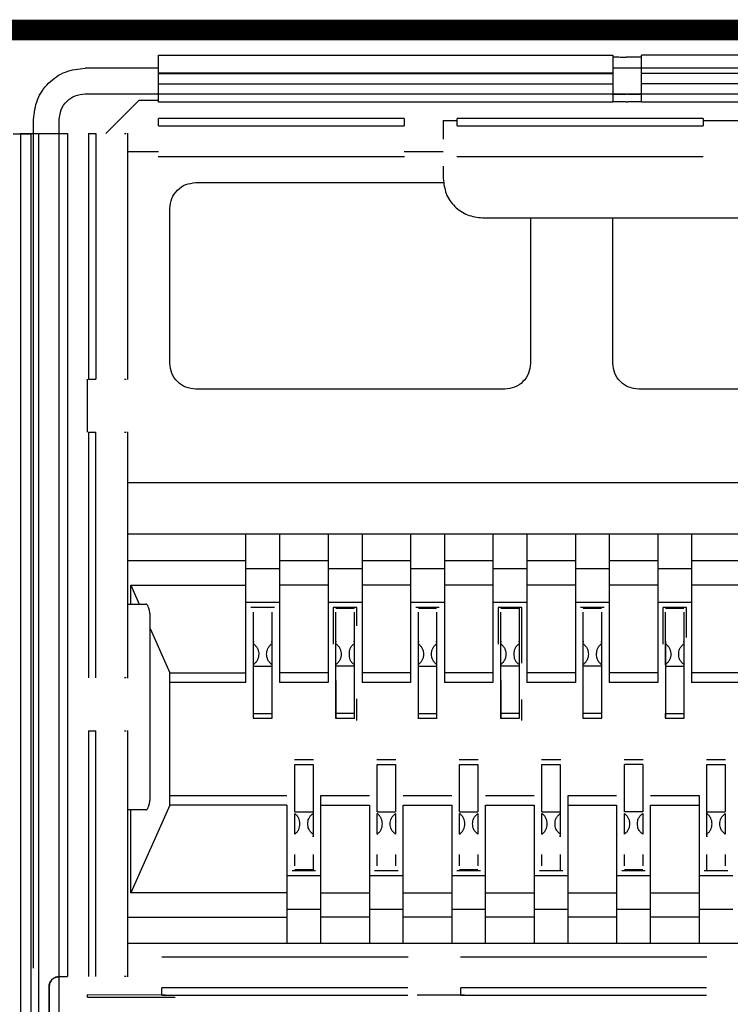
# Model space of a CAD drawing. Units: millimetres. Extents: x 817 to 1537, y -940 to -126.
# Drawn here: x 1356 to 1363, y -882 to -873 of the extents above; entities that cross this region are included whole.
import ezdxf

# ---------------------------------------------------------------- set-up
doc = ezdxf.new("R2010")
doc.units = ezdxf.units.MM

msp = doc.modelspace()

# ---------------------------------------------------------------- linework, layer by layer
at = {"linetype": 'Continuous', "lineweight": 25}
for p, q in [((1357.5988, -872.9732), (1362.0115, -872.9732)), ((1362.2877, -872.9929), (1362.1415, -872.9929)), ((1369.7632, -872.9732), (1362.2877, -872.9732)), ((1357.5988, -873.1001), (1356.8876, -873.1001)), ((1362.0115, -873.1492), (1357.5988, -873.1492)), ((1357.5988, -873.1513), (1362.0115, -873.1513)), ((1357.5988, -873.2521), (1357.5988, -873.1513)), ((1370.0394, -873.1001), (1362.0115, -873.1001)), ((1362.0115, -873.1513), (1362.0115, -873.2521)), ((1369.7632, -873.1513), (1362.2877, -873.1513)), ((1362.2877, -873.2521), (1362.2877, -873.1513)), ((1357.5988, -873.2521), (1362.0115, -873.2521)), ((1369.7632, -873.2521), (1362.2877, -873.2521)), ((1356.8876, -873.3501), (1375.1416, -873.3501)), ((1357.0901, -873.7341), (1357.4116, -873.4126)), ((1357.4116, -873.4126), (1357.5988, -873.4126)), ((1362.0115, -873.4303), (1357.5988, -873.4303)), ((1362.1415, -873.4281), (1362.1577, -873.4281)), ((1369.7632, -873.4303), (1362.2877, -873.4303)), ((1356.3876, -881.8389), (1356.3876, -873.6001)), ((1356.6376, -882.3521), (1356.6376, -873.6001)), ((1359.9864, -873.5889), (1357.5988, -873.5889)), ((1357.5988, -873.66), (1357.5988, -873.5889)), ((1357.5988, -873.66), (1359.9864, -873.66)), ((1359.9864, -873.5889), (1359.9864, -873.66)), ((1360.3646, -873.6081), (1360.3646, -873.7894)), ((1360.3646, -873.6081), (1360.4988, -873.6081)), ((1362.8864, -873.5889), (1360.4988, -873.5889)), ((1360.4988, -873.66), (1360.4988, -873.5889)), ((1360.4988, -873.66), (1362.8864, -873.66)), ((1362.8864, -873.5889), (1362.8864, -873.66)), ((1362.8864, -873.6081), (1363.3988, -873.6081)), ((1356.2603, -873.731), (1356.2603, -897.3748)), ((1356.3646, -897.3778), (1356.3646, -873.7341)), ((1356.437, -873.7341), (1356.437, -897.3717)), ((1356.437, -873.7341), (1356.7176, -873.7341)), ((1356.7176, -873.7341), (1356.7176, -881.9217)), ((1356.92, -873.7341), (1356.92, -876.1217)), ((1356.92, -873.7341), (1356.9924, -873.7341)), ((1356.9924, -873.7341), (1356.9924, -876.1217)), ((1357.27, -873.7341), (1357.2857, -873.7341)), ((1357.3017, -876.1236), (1357.3017, -873.7321)), ((1357.5988, -873.9126), (1357.3017, -873.9126)), ((1360.3646, -873.9126), (1359.9864, -873.9126)), ((1357.5969, -873.9578), (1359.9884, -873.9578)), ((1360.4969, -873.9578), (1362.8884, -873.9578)), ((1360.3646, -874.0521), (1360.3646, -874.1731)), ((1357.9616, -874.2126), (1360.3725, -874.2126)), ((1357.7116, -875.968), (1357.7116, -874.4626)), ((1360.7456, -874.5541), (1371.2876, -874.5541)), ((1361.2116, -874.5541), (1361.2116, -875.968)), ((1362.0116, -875.968), (1362.0116, -874.5541)), ((1356.9116, -876.6341), (1356.9116, -876.1217)), ((1356.92, -876.1217), (1356.9924, -876.1217)), ((1357.27, -876.1217), (1357.2857, -876.1217)), ((1360.9616, -876.218), (1357.9616, -876.218)), ((1365.3616, -876.218), (1362.2616, -876.218)), ((1356.92, -876.6341), (1356.92, -879.0217)), ((1356.92, -876.6341), (1356.9924, -876.6341)), ((1356.9924, -879.0217), (1356.9924, -876.6341)), ((1357.27, -876.6341), (1357.2856, -876.6341)), ((1357.3017, -879.0237), (1357.3017, -876.6322)), ((1374.5098, -877.1264), (1357.3017, -877.1264)), ((1374.5098, -877.6264), (1357.3017, -877.6264)), ((1358.4473, -879.0648), (1358.4473, -877.6264)), ((1358.7759, -877.6264), (1358.7759, -879.0648)), ((1359.2473, -877.6264), (1359.2473, -879.0648)), ((1359.5759, -877.6264), (1359.5759, -879.0648)), ((1360.0473, -877.6264), (1360.0473, -879.0648)), ((1360.3759, -877.6264), (1360.3759, -879.0648)), ((1360.8473, -877.6264), (1360.8473, -879.0648)), ((1361.1759, -877.6264), (1361.1759, -879.0648)), ((1361.6473, -877.6264), (1361.6473, -879.0648)), ((1361.9759, -877.6264), (1361.9759, -879.0648)), ((1362.4473, -877.6264), (1362.4473, -879.0648)), ((1362.7759, -877.6264), (1362.7759, -879.0648)), ((1357.3017, -877.8804), (1358.4473, -877.8804)), ((1358.4473, -877.9588), (1358.7759, -877.9588)), ((1358.7759, -877.8804), (1359.2473, -877.8804)), ((1359.2473, -877.9588), (1359.5759, -877.9588)), ((1359.5759, -877.8804), (1360.0473, -877.8804)), ((1360.0473, -877.9588), (1360.3759, -877.9588)), ((1360.3759, -877.8804), (1360.8473, -877.8804)), ((1360.8473, -877.9588), (1361.1759, -877.9588)), ((1361.1759, -877.8804), (1361.6473, -877.8804)), ((1361.6473, -877.9588), (1361.9759, -877.9588)), ((1361.9759, -877.8804), (1362.4473, -877.8804)), ((1362.4473, -877.9588), (1362.7759, -877.9588)), ((1362.7759, -877.8804), (1363.2473, -877.8804)), ((1357.3306, -878.1195), (1358.4473, -878.1195)), ((1357.3306, -878.3041), (1357.3306, -878.1195)), ((1357.3306, -878.1195), (1357.4131, -878.3041)), ((1359.2473, -878.1195), (1358.7759, -878.1195)), ((1360.0473, -878.1195), (1359.5759, -878.1195)), ((1360.8473, -878.1195), (1360.3759, -878.1195)), ((1361.6473, -878.1195), (1361.1759, -878.1195)), ((1362.4473, -878.1195), (1361.9759, -878.1195)), ((1363.2473, -878.1195), (1362.7759, -878.1195)), ((1357.3017, -878.3041), (1357.4788, -878.3041)), ((1358.7759, -878.2879), (1358.4473, -878.2879)), ((1358.7259, -878.3379), (1358.4973, -878.3379)), ((1359.5759, -878.2879), (1359.2473, -878.2879)), ((1359.5259, -878.3379), (1359.2973, -878.3379)), ((1359.2973, -878.3379), (1359.2973, -878.6945)), ((1359.3227, -878.3455), (1359.5005, -878.3455)), ((1359.5005, -878.3379), (1359.5005, -878.3455)), ((1359.5259, -878.5172), (1359.5259, -878.3379)), ((1360.3759, -878.2879), (1360.0473, -878.2879)), ((1360.3259, -878.3379), (1360.0973, -878.3379)), ((1360.1227, -878.3455), (1360.3005, -878.3455)), ((1361.1759, -878.2879), (1360.8473, -878.2879)), ((1361.1259, -878.3379), (1360.8973, -878.3379)), ((1360.8973, -878.3379), (1360.8973, -878.6945)), ((1360.9227, -878.3455), (1361.1005, -878.3455)), ((1361.1005, -878.3379), (1361.1005, -878.3455)), ((1361.1259, -878.8771), (1361.1259, -878.3379)), ((1361.9759, -878.2879), (1361.6473, -878.2879)), ((1361.9259, -878.3379), (1361.6973, -878.3379)), ((1361.7227, -878.3455), (1361.9005, -878.3455)), ((1362.7759, -878.2879), (1362.4473, -878.2879)), ((1362.7259, -878.3379), (1362.4973, -878.3379)), ((1362.4973, -878.3379), (1362.4973, -878.6945)), ((1362.5227, -878.3455), (1362.7005, -878.3455)), ((1362.7259, -878.6304), (1362.7259, -878.3379)), ((1357.5195, -880.2039), (1357.5195, -878.4042)), ((1358.5227, -878.6827), (1358.5227, -878.3838)), ((1358.7005, -878.3838), (1358.7005, -878.6758)), ((1359.3227, -879.368), (1359.3227, -878.3838)), ((1359.5005, -878.3838), (1359.5005, -879.368)), ((1360.1227, -878.6827), (1360.1227, -878.3838)), ((1360.3005, -878.3838), (1360.3005, -878.6758)), ((1360.9227, -879.368), (1360.9227, -878.3838)), ((1361.1005, -878.3838), (1361.1005, -879.368)), ((1361.7227, -878.6827), (1361.7227, -878.3838)), ((1361.9005, -878.3838), (1361.9005, -878.6758)), ((1362.5227, -878.893), (1362.5227, -878.3838)), ((1362.7005, -878.3838), (1362.7005, -878.9043)), ((1357.5195, -878.5423), (1357.7116, -878.9725)), ((1358.5227, -879.368), (1358.5227, -878.6904)), ((1358.7005, -878.6904), (1358.7005, -879.368)), ((1360.1227, -879.368), (1360.1227, -878.6904)), ((1360.3005, -878.6904), (1360.3005, -879.368)), ((1361.7227, -879.368), (1361.7227, -878.6904)), ((1361.9005, -878.6904), (1361.9005, -879.368)), ((1362.5227, -878.6747), (1362.5227, -879.368)), ((1362.7006, -878.6904), (1362.7006, -879.368)), ((1358.5227, -878.9071), (1358.7005, -878.9071)), ((1359.5005, -878.9071), (1359.3227, -878.9071)), ((1360.1227, -878.9071), (1360.3005, -878.9071)), ((1361.1005, -878.9071), (1360.9227, -878.9071)), ((1361.9005, -878.9071), (1361.7227, -878.9071)), ((1362.5227, -878.9071), (1362.7006, -878.9071)), ((1357.7116, -880.2571), (1357.7116, -878.9725)), ((1357.7116, -878.9725), (1358.4473, -878.9725)), ((1359.2473, -878.9725), (1358.7759, -878.9725)), ((1360.0473, -878.9725), (1359.5759, -878.9725)), ((1360.8473, -878.9725), (1360.3759, -878.9725)), ((1361.6473, -878.9725), (1361.1759, -878.9725)), ((1362.4473, -878.9725), (1361.9759, -878.9725)), ((1363.2473, -878.9725), (1362.7759, -878.9725)), ((1357.2857, -879.0217), (1357.27, -879.0217)), ((1358.4473, -879.0648), (1357.7116, -879.0648)), ((1359.2473, -879.0648), (1358.7759, -879.0648)), ((1360.0473, -879.0648), (1359.5759, -879.0648)), ((1360.8473, -879.0648), (1360.3759, -879.0648)), ((1361.6473, -879.0648), (1361.1759, -879.0648)), ((1362.4473, -879.0648), (1361.9759, -879.0648)), ((1363.2473, -879.0648), (1362.7759, -879.0648)), ((1359.5259, -879.434), (1359.5259, -879.2262)), ((1361.1259, -879.434), (1361.1259, -879.2325)), ((1358.5227, -879.368), (1358.7005, -879.368)), ((1359.5005, -879.368), (1359.3227, -879.368)), ((1360.1227, -879.368), (1360.3005, -879.368)), ((1361.1005, -879.368), (1360.9227, -879.368)), ((1361.9005, -879.368), (1361.7227, -879.368)), ((1362.5227, -879.368), (1362.7006, -879.368)), ((1358.519, -879.4137), (1358.7042, -879.4137)), ((1359.319, -879.4137), (1359.5046, -879.4137)), ((1360.119, -879.4137), (1360.3042, -879.4137)), ((1360.919, -879.4137), (1361.1046, -879.4137)), ((1361.719, -879.4137), (1361.9042, -879.4137)), ((1362.519, -879.4137), (1362.7046, -879.4137)), ((1356.92, -879.5341), (1356.92, -881.9217)), ((1356.92, -879.5341), (1356.9924, -879.5341)), ((1356.9924, -881.9217), (1356.9924, -879.5341)), ((1357.27, -879.5341), (1357.2856, -879.5341)), ((1357.3017, -881.9236), (1357.3017, -879.5322)), ((1359.1039, -879.8159), (1358.9191, -879.8159)), ((1358.9227, -879.8616), (1359.1005, -879.8616)), ((1358.9227, -880.3225), (1358.9227, -879.8616)), ((1359.1005, -879.8616), (1359.1005, -880.5392)), ((1359.9039, -879.8159), (1359.7191, -879.8159)), ((1359.7227, -879.8616), (1359.9005, -879.8616)), ((1359.7227, -880.3225), (1359.7227, -879.8616)), ((1359.9005, -879.8616), (1359.9005, -880.3225)), ((1360.7039, -879.8159), (1360.5191, -879.8159)), ((1360.5227, -879.8616), (1360.7005, -879.8616)), ((1360.5227, -880.3225), (1360.5227, -879.8616)), ((1360.7005, -879.8616), (1360.7005, -880.3225)), ((1361.5043, -879.8159), (1361.3191, -879.8159)), ((1361.3227, -879.8616), (1361.5005, -879.8616)), ((1361.3227, -880.3225), (1361.3227, -879.8616)), ((1361.5005, -879.8616), (1361.5005, -880.5392)), ((1362.3043, -879.8159), (1362.1191, -879.8159)), ((1362.3005, -879.8616), (1362.1227, -879.8616)), ((1362.1227, -880.3225), (1362.1227, -879.8616)), ((1362.3005, -879.8616), (1362.3005, -880.3225)), ((1363.1043, -879.8159), (1362.9191, -879.8159)), ((1362.9227, -879.8616), (1363.1005, -879.8616)), ((1362.9227, -880.5392), (1362.9227, -879.8616)), ((1363.1005, -879.8616), (1363.1005, -880.3225)), ((1357.7116, -880.1648), (1358.8473, -880.1648)), ((1359.1759, -880.1648), (1359.6473, -880.1648)), ((1359.1759, -881.6004), (1359.1759, -880.1648)), ((1359.9759, -880.1648), (1360.4473, -880.1648)), ((1360.7759, -880.1648), (1361.2473, -880.1648)), ((1361.5759, -880.1648), (1362.0473, -880.1648)), ((1361.5759, -881.6004), (1361.5759, -880.1648)), ((1362.3759, -880.1648), (1362.8473, -880.1648)), ((1362.8473, -880.1648), (1362.8473, -881.6004)), ((1357.7116, -880.2571), (1357.3306, -881.1101)), ((1358.8473, -880.2571), (1357.7116, -880.2571)), ((1358.8473, -880.2571), (1358.8473, -881.6004)), ((1359.1759, -880.2571), (1359.6473, -880.2571)), ((1359.6473, -880.2571), (1359.6473, -881.6004)), ((1359.9759, -881.6004), (1359.9759, -880.2571)), ((1359.9759, -880.2571), (1360.4473, -880.2571)), ((1360.4473, -880.2571), (1360.4473, -881.6004)), ((1360.7759, -881.6004), (1360.7759, -880.2571)), ((1360.7759, -880.2571), (1361.2473, -880.2571)), ((1361.2473, -880.2571), (1361.2473, -881.6004)), ((1361.5759, -880.2571), (1362.0473, -880.2571)), ((1362.0473, -880.2571), (1362.0473, -881.6004)), ((1362.3759, -880.2571), (1362.8473, -880.2571)), ((1362.3759, -881.6004), (1362.3759, -880.2571)), ((1357.4788, -880.3041), (1357.3017, -880.3041)), ((1357.3306, -881.1101), (1357.3306, -880.3041)), ((1358.9227, -880.3225), (1359.1005, -880.3225)), ((1358.9227, -880.5392), (1358.9227, -880.338)), ((1359.7227, -880.3225), (1359.9005, -880.3225)), ((1359.7227, -880.5392), (1359.7227, -880.338)), ((1359.9005, -880.338), (1359.9005, -880.5392)), ((1360.5227, -880.3225), (1360.7005, -880.3225)), ((1360.5227, -880.5392), (1360.5227, -880.338)), ((1360.7005, -880.338), (1360.7005, -880.5392)), ((1361.3227, -880.3225), (1361.5005, -880.3225)), ((1361.3227, -880.5392), (1361.3227, -880.338)), ((1362.3005, -880.3225), (1362.1227, -880.3225)), ((1362.1227, -880.5392), (1362.1227, -880.338)), ((1362.3005, -880.338), (1362.3005, -880.5392)), ((1362.9227, -880.3225), (1363.1005, -880.3225)), ((1363.1005, -880.338), (1363.1005, -880.5392)), ((1358.9227, -880.8458), (1358.9227, -880.7377)), ((1359.1005, -880.7377), (1359.1005, -880.8458)), ((1359.7227, -880.8458), (1359.7227, -880.7377)), ((1359.9005, -880.7377), (1359.9005, -880.8458)), ((1360.5227, -880.8458), (1360.5227, -880.7377)), ((1360.7005, -880.7377), (1360.7005, -880.8458)), ((1361.3227, -880.8458), (1361.3227, -880.7377)), ((1361.5005, -880.7377), (1361.5005, -880.8458)), ((1362.1227, -880.8458), (1362.1227, -880.7377)), ((1362.3005, -880.7377), (1362.3005, -880.8458)), ((1362.9227, -880.8458), (1362.9227, -880.7377)), ((1363.1005, -880.7377), (1363.1005, -880.8458)), ((1358.8973, -880.8917), (1359.1259, -880.8917)), ((1359.1005, -880.8841), (1358.9227, -880.8841)), ((1359.1005, -880.8917), (1359.1005, -880.8841)), ((1359.6973, -880.8917), (1359.9259, -880.8917)), ((1360.4973, -880.8917), (1360.7259, -880.8917)), ((1360.7005, -880.8841), (1360.5227, -880.8841)), ((1361.2973, -880.8917), (1361.5259, -880.8917)), ((1361.5005, -880.8917), (1361.5005, -880.8841)), ((1362.0973, -880.8917), (1362.3259, -880.8917)), ((1362.3005, -880.8841), (1362.1227, -880.8841)), ((1362.8973, -880.8917), (1363.1259, -880.8917)), ((1362.9227, -880.8917), (1362.9227, -880.8841)), ((1358.8473, -880.9417), (1359.1759, -880.9417)), ((1359.6473, -880.9417), (1359.9759, -880.9417)), ((1360.4473, -880.9417), (1360.7759, -880.9417)), ((1361.2473, -880.9417), (1361.5759, -880.9417)), ((1362.0473, -880.9417), (1362.3759, -880.9417)), ((1362.8473, -880.9417), (1363.1759, -880.9417)), ((1358.8473, -881.1101), (1357.3306, -881.1101)), ((1359.1759, -881.1101), (1359.6473, -881.1101)), ((1359.9759, -881.1101), (1360.4473, -881.1101)), ((1360.7759, -881.1101), (1361.2473, -881.1101)), ((1361.5759, -881.1101), (1362.0473, -881.1101)), ((1362.3759, -881.1101), (1362.8473, -881.1101)), ((1359.1759, -881.2707), (1358.8473, -881.2707)), ((1359.9759, -881.2707), (1359.6473, -881.2707)), ((1360.7759, -881.2707), (1360.4473, -881.2707)), ((1361.5759, -881.2707), (1361.2473, -881.2707)), ((1362.3759, -881.2707), (1362.0473, -881.2707)), ((1363.1759, -881.2707), (1362.8473, -881.2707)), ((1357.3017, -881.3464), (1358.8473, -881.3464)), ((1359.6473, -881.3464), (1359.1759, -881.3464)), ((1360.4473, -881.3464), (1359.9759, -881.3464)), ((1361.2473, -881.3464), (1360.7759, -881.3464)), ((1362.0473, -881.3464), (1361.5759, -881.3464)), ((1362.8473, -881.3464), (1362.3759, -881.3464)), ((1374.7192, -881.6004), (1357.3017, -881.6004)), ((1360.0234, -881.7338), (1357.6318, -881.7338)), ((1362.9234, -881.7338), (1360.5319, -881.7338)), ((1356.6378, -881.9217), (1356.7176, -881.9217)), ((1357.2856, -881.9217), (1357.27, -881.9217)), ((1356.5383, -882.0212), (1356.5378, -882.0217)), ((1356.5378, -882.7341), (1356.5378, -882.0217)), ((1356.5383, -882.0212), (1356.5383, -882.7346)), ((1360.0214, -882.0315), (1357.6338, -882.0315)), ((1357.6338, -882.1026), (1357.6338, -882.0315)), ((1362.9214, -882.0315), (1360.5338, -882.0315)), ((1360.5338, -882.1026), (1360.5338, -882.0315)), ((1357.6693, -882.1009), (1356.9116, -882.1005)), ((1356.9116, -882.1207), (1356.9116, -882.1005)), ((1356.9116, -882.1207), (1357.7626, -882.1207)), ((1357.6338, -882.1026), (1360.0214, -882.1026)), ((1360.5696, -882.1035), (1360.1121, -882.1029)), ((1360.5338, -882.1026), (1362.9214, -882.1026))]:
    msp.add_line(p, q, dxfattribs=at)
at = {"color": 132, "linetype": 'Continuous', "const_width": 0.2}
msp.add_lwpolyline([(1375.6416, -872.7302), (1375.6416, -898.4342), (1317.5916, -898.4342), (1317.5916, -872.7302)], close=True, dxfattribs=at)
at = {"linetype": 'Continuous', "lineweight": 25}
for points, knots in [([(1357.5988, -873.1513), (1357.5988, -873.1275), (1357.5988, -873.08), (1357.5988, -873.0205), (1357.5988, -872.9795), (1357.5988, -872.9753), (1357.5988, -872.9732)], [0, 0, 0, 0, 0.249998, 0.5, 0.749999, 1, 1, 1, 1]), ([(1362.0115, -872.9732), (1362.0115, -872.9753), (1362.0115, -872.9795), (1362.0115, -873.0205), (1362.0115, -873.08), (1362.0115, -873.1275), (1362.0115, -873.1513)], [0, 0, 0, 0, 0.250001, 0.5, 0.750002, 1, 1, 1, 1]), ([(1362.0115, -872.9894), (1362.0134, -872.9898), (1362.0174, -872.9908), (1362.0474, -872.992), (1362.0904, -872.9928), (1362.1245, -872.9929), (1362.1415, -872.9929)], [0, 0, 0, 0, 0.249999, 0.499994, 0.750005, 1, 1, 1, 1]), ([(1362.2877, -873.1513), (1362.2877, -873.1275), (1362.2877, -873.08), (1362.2877, -873.0205), (1362.2877, -872.9795), (1362.2877, -872.9753), (1362.2877, -872.9732)], [0, 0, 0, 0, 0.249998, 0.5, 0.749999, 1, 1, 1, 1]), ([(1356.3876, -873.6001), (1356.3952, -873.5346), (1356.4102, -873.4035), (1356.5258, -873.2383), (1356.6911, -873.1226), (1356.8221, -873.1076), (1356.8876, -873.1001)], [0, 0, 0, 0, 0.25, 0.500003, 0.750005, 1, 1, 1, 1]), ([(1357.5988, -873.4303), (1357.5988, -873.4278), (1357.5988, -873.4228), (1357.5988, -873.3817), (1357.5988, -873.3226), (1357.5988, -873.2756), (1357.5988, -873.2521)], [0, 0, 0, 0, 0.249999, 0.499999, 0.749996, 1, 1, 1, 1]), ([(1362.0115, -873.2521), (1362.0115, -873.2756), (1362.0115, -873.3226), (1362.0115, -873.3817), (1362.0115, -873.4228), (1362.0115, -873.4278), (1362.0115, -873.4303)], [0, 0, 0, 0, 0.250004, 0.500001, 0.750001, 1, 1, 1, 1]), ([(1362.2877, -873.4303), (1362.2877, -873.4278), (1362.2877, -873.4228), (1362.2877, -873.3817), (1362.2877, -873.3226), (1362.2877, -873.2756), (1362.2877, -873.2521)], [0, 0, 0, 0, 0.249999, 0.499999, 0.749996, 1, 1, 1, 1]), ([(1356.6376, -873.6001), (1356.6414, -873.5673), (1356.6489, -873.5018), (1356.7067, -873.4192), (1356.7894, -873.3614), (1356.8549, -873.3539), (1356.8876, -873.3501)], [0, 0, 0, 0, 0.250003, 0.499994, 0.749996, 1, 1, 1, 1]), ([(1362.0115, -873.3531), (1362.0134, -873.3529), (1362.0174, -873.3526), (1362.0474, -873.3523), (1362.0904, -873.352), (1362.1245, -873.352), (1362.1415, -873.3519)], [0, 0, 0, 0, 0.2499997, 0.4999942, 0.7500059, 1, 1, 1, 1]), ([(1362.1577, -873.3519), (1362.1747, -873.352), (1362.2088, -873.352), (1362.2518, -873.3523), (1362.2818, -873.3526), (1362.2857, -873.3529), (1362.2877, -873.3531)], [0, 0, 0, 0, 0.249997, 0.49998, 0.749998, 1, 1, 1, 1]), ([(1362.1415, -873.4281), (1362.1245, -873.4282), (1362.0904, -873.4282), (1362.0474, -873.4285), (1362.0174, -873.4288), (1362.0134, -873.4291), (1362.0115, -873.4293)], [0, 0, 0, 0, 0.2499941, 0.5000058, 0.7500003, 1, 1, 1, 1]), ([(1362.2877, -873.4293), (1362.2857, -873.4291), (1362.2818, -873.4288), (1362.2518, -873.4285), (1362.2088, -873.4282), (1362.1747, -873.4282), (1362.1577, -873.4281)], [0, 0, 0, 0, 0.250002, 0.50002, 0.750003, 1, 1, 1, 1]), ([(1356.188, -873.7372), (1356.2117, -873.7372), (1356.2592, -873.7372), (1356.3183, -873.7372), (1356.3587, -873.7372), (1356.3626, -873.7372), (1356.3645, -873.7372)], [0, 0, 0, 0, 0.249982, 0.500002, 0.749997, 1, 1, 1, 1]), ([(1356.2605, -873.7341), (1356.2624, -873.7341), (1356.2662, -873.7341), (1356.3066, -873.7341), (1356.3658, -873.7341), (1356.4132, -873.7341), (1356.437, -873.7341)], [0, 0, 0, 0, 0.250001, 0.499997, 0.750015, 1, 1, 1, 1]), ([(1357.7116, -874.4626), (1357.7154, -874.4298), (1357.7229, -874.3643), (1357.7807, -874.2817), (1357.8634, -874.2239), (1357.9289, -874.2164), (1357.9616, -874.2126)], [0, 0, 0, 0, 0.249993, 0.499997, 0.749998, 1, 1, 1, 1]), ([(1360.3646, -874.1731), (1360.3704, -874.223), (1360.3818, -874.3229), (1360.4699, -874.4488), (1360.5959, -874.5369), (1360.6957, -874.5484), (1360.7456, -874.5541)], [0, 0, 0, 0, 0.2499964, 0.4999961, 0.7499932, 1, 1, 1, 1]), ([(1357.9616, -876.218), (1357.9289, -876.2143), (1357.8634, -876.2067), (1357.7807, -876.1489), (1357.7229, -876.0663), (1357.7154, -876.0008), (1357.7116, -875.968)], [0, 0, 0, 0, 0.250003, 0.500003, 0.750003, 1, 1, 1, 1]), ([(1361.2116, -875.968), (1361.2079, -876.0008), (1361.2004, -876.0663), (1361.1426, -876.1489), (1361.0599, -876.2067), (1360.9944, -876.2143), (1360.9616, -876.218)], [0, 0, 0, 0, 0.250001, 0.500004, 0.749993, 1, 1, 1, 1]), ([(1362.2616, -876.218), (1362.2289, -876.2143), (1362.1634, -876.2067), (1362.0807, -876.1489), (1362.0229, -876.0663), (1362.0154, -876.0008), (1362.0116, -875.968)], [0, 0, 0, 0, 0.250005, 0.500009, 0.75, 1, 1, 1, 1]), ([(1357.5195, -878.4042), (1357.5168, -878.3894), (1357.5113, -878.3598), (1357.5012, -878.3286), (1357.4903, -878.308), (1357.4826, -878.3054), (1357.4788, -878.3041)], [0, 0, 0, 0, 0.25, 0.500001, 0.749998, 1, 1, 1, 1]), ([(1361.1005, -878.3455), (1361.1005, -878.3546), (1361.1005, -878.3729), (1361.1005, -878.3801), (1361.1005, -878.3838)], [0, 0, 0, 0, 0.499984, 1, 1, 1, 1]), ([(1358.5227, -878.6904), (1358.5227, -878.6847), (1358.5227, -878.6734), (1358.5227, -878.6658), (1358.5227, -878.6652), (1358.5227, -878.6715), (1358.5227, -878.6747)], [0, 0, 0, 0, 0.250002, 0.500013, 0.750018, 1, 1, 1, 1]), ([(1358.5227, -878.6904), (1358.5305, -878.697), (1358.5451, -878.7094), (1358.5613, -878.7352), (1358.5713, -878.7629), (1358.5747, -878.7915), (1358.571, -878.82), (1358.561, -878.8473), (1358.5449, -878.8728), (1358.5304, -878.8851), (1358.5227, -878.8916)], [0, 0, 0, 0, 0.147635, 0.278354, 0.395173, 0.502271, 0.60836, 0.724179, 0.853769, 1, 1, 1, 1]), ([(1358.7005, -878.8916), (1358.6928, -878.885), (1358.6782, -878.8726), (1358.662, -878.8468), (1358.652, -878.8191), (1358.6486, -878.7905), (1358.6522, -878.762), (1358.6623, -878.7347), (1358.6784, -878.7092), (1358.6929, -878.6969), (1358.7005, -878.6904)], [0, 0, 0, 0, 0.147616, 0.278329, 0.395159, 0.502264, 0.608363, 0.724181, 0.853763, 1, 1, 1, 1]), ([(1358.7005, -878.6747), (1358.7005, -878.6715), (1358.7005, -878.6652), (1358.7005, -878.6658), (1358.7005, -878.6734), (1358.7005, -878.6847), (1358.7005, -878.6904)], [0, 0, 0, 0, 0.249994, 0.499983, 0.749981, 1, 1, 1, 1]), ([(1359.3227, -878.6904), (1359.3227, -878.6847), (1359.3227, -878.6734), (1359.3227, -878.6658), (1359.3227, -878.6652), (1359.3227, -878.6715), (1359.3227, -878.6747)], [0, 0, 0, 0, 0.25, 0.500002, 0.749998, 1, 1, 1, 1]), ([(1359.3227, -878.6904), (1359.3305, -878.697), (1359.3451, -878.7094), (1359.3613, -878.7352), (1359.3713, -878.7629), (1359.3747, -878.7915), (1359.371, -878.82), (1359.361, -878.8473), (1359.3449, -878.8728), (1359.3304, -878.8851), (1359.3227, -878.8916)], [0, 0, 0, 0, 0.147619, 0.278346, 0.395165, 0.50227, 0.608365, 0.724184, 0.853768, 1, 1, 1, 1]), ([(1359.5005, -878.6904), (1359.4916, -878.6977), (1359.4754, -878.7109), (1359.4583, -878.7365), (1359.4508, -878.7641), (1359.4492, -878.7908), (1359.4508, -878.8177), (1359.4582, -878.8453), (1359.4753, -878.8712), (1359.4915, -878.8843), (1359.5005, -878.8916)], [0, 0, 0, 0, 0.16676, 0.301194, 0.392637, 0.499962, 0.605341, 0.698688, 0.831383, 1, 1, 1, 1]), ([(1359.5005, -878.6747), (1359.5005, -878.6715), (1359.5005, -878.6652), (1359.5005, -878.6658), (1359.5005, -878.6734), (1359.5005, -878.6847), (1359.5005, -878.6904)], [0, 0, 0, 0, 0.250002, 0.499998, 0.75, 1, 1, 1, 1]), ([(1360.1227, -878.6904), (1360.1227, -878.6847), (1360.1227, -878.6734), (1360.1227, -878.6658), (1360.1227, -878.6652), (1360.1227, -878.6715), (1360.1227, -878.6747)], [0, 0, 0, 0, 0.250002, 0.500013, 0.750018, 1, 1, 1, 1]), ([(1360.1227, -878.6904), (1360.1305, -878.697), (1360.1451, -878.7094), (1360.1613, -878.7352), (1360.1713, -878.7629), (1360.1747, -878.7915), (1360.1711, -878.82), (1360.161, -878.8473), (1360.1449, -878.8728), (1360.1304, -878.8851), (1360.1227, -878.8916)], [0, 0, 0, 0, 0.147622, 0.278344, 0.395166, 0.502267, 0.608355, 0.724186, 0.853765, 1, 1, 1, 1]), ([(1360.3005, -878.8916), (1360.2928, -878.885), (1360.2782, -878.8726), (1360.262, -878.8468), (1360.252, -878.8191), (1360.2486, -878.7905), (1360.2522, -878.762), (1360.2623, -878.7347), (1360.2784, -878.7092), (1360.2929, -878.6969), (1360.3005, -878.6904)], [0, 0, 0, 0, 0.14763, 0.27834, 0.395169, 0.502268, 0.608362, 0.724186, 0.853765, 1, 1, 1, 1]), ([(1360.3005, -878.6747), (1360.3005, -878.6715), (1360.3005, -878.6652), (1360.3005, -878.6658), (1360.3005, -878.6734), (1360.3005, -878.6847), (1360.3005, -878.6904)], [0, 0, 0, 0, 0.249994, 0.499983, 0.749981, 1, 1, 1, 1]), ([(1360.9227, -878.6904), (1360.9227, -878.6847), (1360.9227, -878.6734), (1360.9227, -878.6658), (1360.9227, -878.6652), (1360.9227, -878.6715), (1360.9227, -878.6747)], [0, 0, 0, 0, 0.25, 0.500002, 0.749998, 1, 1, 1, 1]), ([(1360.9227, -878.6904), (1360.9305, -878.697), (1360.9451, -878.7094), (1360.9613, -878.7352), (1360.9713, -878.7629), (1360.9747, -878.7915), (1360.9711, -878.82), (1360.961, -878.8473), (1360.9449, -878.8728), (1360.9304, -878.8851), (1360.9227, -878.8916)], [0, 0, 0, 0, 0.147633, 0.278345, 0.395162, 0.502268, 0.608362, 0.724189, 0.85377, 1, 1, 1, 1]), ([(1361.1005, -878.6904), (1361.0916, -878.6977), (1361.0754, -878.7109), (1361.0583, -878.7365), (1361.0508, -878.7641), (1361.0492, -878.7908), (1361.0508, -878.8177), (1361.0582, -878.8453), (1361.0753, -878.8712), (1361.0915, -878.8843), (1361.1005, -878.8916)], [0, 0, 0, 0, 0.166763, 0.301185, 0.392638, 0.499964, 0.605347, 0.698696, 0.83138, 1, 1, 1, 1]), ([(1361.1005, -878.6747), (1361.1005, -878.6715), (1361.1005, -878.6652), (1361.1005, -878.6658), (1361.1005, -878.6734), (1361.1005, -878.6847), (1361.1005, -878.6904)], [0, 0, 0, 0, 0.250002, 0.499998, 0.75, 1, 1, 1, 1]), ([(1361.7227, -878.6904), (1361.7227, -878.6847), (1361.7227, -878.6734), (1361.7227, -878.6658), (1361.7227, -878.6652), (1361.7227, -878.6715), (1361.7227, -878.6747)], [0, 0, 0, 0, 0.250002, 0.500013, 0.750018, 1, 1, 1, 1]), ([(1361.7227, -878.6904), (1361.7305, -878.697), (1361.7451, -878.7094), (1361.7613, -878.7352), (1361.7713, -878.7629), (1361.7747, -878.7915), (1361.7711, -878.82), (1361.761, -878.8473), (1361.7449, -878.8728), (1361.7304, -878.8851), (1361.7227, -878.8916)], [0, 0, 0, 0, 0.147637, 0.278345, 0.395166, 0.502268, 0.608359, 0.724188, 0.853766, 1, 1, 1, 1]), ([(1361.9005, -878.6904), (1361.893, -878.6967), (1361.8784, -878.709), (1361.8621, -878.7343), (1361.852, -878.7618), (1361.8487, -878.7902), (1361.8517, -878.819), (1361.8616, -878.8467), (1361.8779, -878.8727), (1361.8927, -878.8851), (1361.9005, -878.8916)], [0, 0, 0, 0, 0.14363, 0.277029, 0.388668, 0.49767, 0.604592, 0.719198, 0.852634, 1, 1, 1, 1]), ([(1361.9005, -878.6747), (1361.9005, -878.6715), (1361.9005, -878.6652), (1361.9005, -878.6658), (1361.9005, -878.6734), (1361.9005, -878.6847), (1361.9005, -878.6904)], [0, 0, 0, 0, 0.249994, 0.499983, 0.749981, 1, 1, 1, 1]), ([(1362.5227, -878.6904), (1362.5227, -878.6847), (1362.5227, -878.6734), (1362.5227, -878.6658), (1362.5227, -878.6652), (1362.5227, -878.6715), (1362.5227, -878.6747)], [0, 0, 0, 0, 0.25, 0.500002, 0.749998, 1, 1, 1, 1]), ([(1362.5227, -878.6904), (1362.5305, -878.697), (1362.5451, -878.7094), (1362.5613, -878.7352), (1362.5713, -878.7629), (1362.5747, -878.7915), (1362.5711, -878.82), (1362.561, -878.8473), (1362.5449, -878.8728), (1362.5304, -878.8851), (1362.5227, -878.8916)], [0, 0, 0, 0, 0.147619, 0.278346, 0.395165, 0.50227, 0.608365, 0.724184, 0.853768, 1, 1, 1, 1]), ([(1362.7006, -878.8916), (1362.6913, -878.8838), (1362.6753, -878.8702), (1362.658, -878.8439), (1362.6508, -878.8175), (1362.6492, -878.791), (1362.6508, -878.7645), (1362.658, -878.7381), (1362.6753, -878.7118), (1362.6913, -878.6982), (1362.7006, -878.6904)], [0, 0, 0, 0, 0.173488, 0.301442, 0.394208, 0.500001, 0.605758, 0.698556, 0.826475, 1, 1, 1, 1]), ([(1362.7006, -878.6747), (1362.7006, -878.6715), (1362.7006, -878.6652), (1362.7006, -878.6658), (1362.7006, -878.6734), (1362.7006, -878.6847), (1362.7006, -878.6904)], [0, 0, 0, 0, 0.250002, 0.499998, 0.75, 1, 1, 1, 1]), ([(1359.3227, -879.0454), (1359.3227, -879.0483), (1359.3227, -879.054), (1359.3227, -879.0768), (1359.3227, -879.1082), (1359.3227, -879.1361), (1359.3227, -879.1501)], [0, 0, 0, 0, 0.249999, 0.500001, 0.749994, 1, 1, 1, 1]), ([(1360.9227, -879.0454), (1360.9227, -879.0483), (1360.9227, -879.054), (1360.9227, -879.0768), (1360.9227, -879.1082), (1360.9227, -879.1361), (1360.9227, -879.1501)], [0, 0, 0, 0, 0.249999, 0.500001, 0.749994, 1, 1, 1, 1]), ([(1362.5227, -879.0454), (1362.5227, -879.0483), (1362.5227, -879.054), (1362.5227, -879.0768), (1362.5227, -879.1082), (1362.5227, -879.1361), (1362.5227, -879.1501)], [0, 0, 0, 0, 0.249999, 0.500001, 0.749994, 1, 1, 1, 1]), ([(1359.3227, -879.1503), (1359.3227, -879.2033), (1359.3227, -879.3095), (1359.3227, -879.3987), (1359.3227, -879.4277), (1359.3227, -879.3879), (1359.3227, -879.368)], [0, 0, 0, 0, 0.2499985, 0.5000009, 0.7499979, 1, 1, 1, 1]), ([(1360.9227, -879.1503), (1360.9227, -879.2033), (1360.9227, -879.3095), (1360.9227, -879.3987), (1360.9227, -879.4277), (1360.9227, -879.3879), (1360.9227, -879.368)], [0, 0, 0, 0, 0.2499985, 0.5000009, 0.7499979, 1, 1, 1, 1]), ([(1362.5227, -879.1503), (1362.5227, -879.2033), (1362.5227, -879.3095), (1362.5227, -879.3987), (1362.5227, -879.4277), (1362.5227, -879.3879), (1362.5227, -879.368)], [0, 0, 0, 0, 0.2499985, 0.5000009, 0.7499979, 1, 1, 1, 1]), ([(1358.5227, -879.4093), (1358.5227, -879.4107), (1358.5227, -879.4218), (1358.5227, -879.393), (1358.5227, -879.368)], [0, 0, 0, 0, 0.130407, 1, 1, 1, 1]), ([(1358.7005, -879.368), (1358.7005, -879.393), (1358.7005, -879.4218), (1358.7005, -879.4107), (1358.7005, -879.4093)], [0, 0, 0, 0, 0.869593, 1, 1, 1, 1]), ([(1359.5005, -879.368), (1359.5005, -879.393), (1359.5005, -879.4218), (1359.5005, -879.4107), (1359.5005, -879.4093)], [0, 0, 0, 0, 0.869593, 1, 1, 1, 1]), ([(1360.1227, -879.4093), (1360.1227, -879.4107), (1360.1227, -879.4218), (1360.1227, -879.393), (1360.1227, -879.368)], [0, 0, 0, 0, 0.130407, 1, 1, 1, 1]), ([(1360.3005, -879.368), (1360.3005, -879.393), (1360.3005, -879.4218), (1360.3005, -879.4107), (1360.3005, -879.4093)], [0, 0, 0, 0, 0.869593, 1, 1, 1, 1]), ([(1361.1005, -879.368), (1361.1005, -879.393), (1361.1005, -879.4218), (1361.1005, -879.4107), (1361.1005, -879.4093)], [0, 0, 0, 0, 0.869593, 1, 1, 1, 1]), ([(1361.7227, -879.4093), (1361.7227, -879.4107), (1361.7227, -879.4218), (1361.7227, -879.393), (1361.7227, -879.368)], [0, 0, 0, 0, 0.130407, 1, 1, 1, 1]), ([(1361.9005, -879.368), (1361.9005, -879.393), (1361.9005, -879.4218), (1361.9005, -879.4107), (1361.9005, -879.4093)], [0, 0, 0, 0, 0.869593, 1, 1, 1, 1]), ([(1362.7005, -879.368), (1362.7005, -879.393), (1362.7005, -879.4218), (1362.7005, -879.4107), (1362.7005, -879.4093)], [0, 0, 0, 0, 0.869593, 1, 1, 1, 1]), ([(1357.4788, -880.3041), (1357.4827, -880.3028), (1357.4903, -880.3001), (1357.5013, -880.2795), (1357.5113, -880.2484), (1357.5168, -880.2187), (1357.5195, -880.2039)], [0, 0, 0, 0, 0.250001, 0.499996, 0.749997, 1, 1, 1, 1]), ([(1358.9227, -880.5392), (1358.9304, -880.5328), (1358.9452, -880.5203), (1358.9615, -880.4946), (1358.9715, -880.4668), (1358.9746, -880.4382), (1358.9713, -880.4096), (1358.9613, -880.3822), (1358.9451, -880.3566), (1358.9304, -880.3444), (1358.9227, -880.338)], [0, 0, 0, 0, 0.14566, 0.280699, 0.392759, 0.502235, 0.608677, 0.722864, 0.854661, 1, 1, 1, 1]), ([(1359.1005, -880.5392), (1359.0913, -880.5314), (1359.0753, -880.5177), (1359.058, -880.4915), (1359.0508, -880.4651), (1359.0492, -880.4386), (1359.0508, -880.4121), (1359.058, -880.3857), (1359.0753, -880.3594), (1359.0913, -880.3458), (1359.1005, -880.338)], [0, 0, 0, 0, 0.173475, 0.301434, 0.394208, 0.499997, 0.605762, 0.698571, 0.826487, 1, 1, 1, 1]), ([(1359.7227, -880.5392), (1359.7304, -880.5328), (1359.7452, -880.5203), (1359.7615, -880.4946), (1359.7715, -880.4668), (1359.7746, -880.4382), (1359.7713, -880.4096), (1359.7613, -880.3822), (1359.7451, -880.3566), (1359.7304, -880.3444), (1359.7227, -880.338)], [0, 0, 0, 0, 0.145647, 0.28069, 0.392754, 0.502232, 0.608678, 0.722859, 0.854674, 1, 1, 1, 1]), ([(1359.9005, -880.5392), (1359.8913, -880.5314), (1359.8753, -880.5177), (1359.858, -880.4915), (1359.8508, -880.4651), (1359.8492, -880.4386), (1359.8508, -880.4121), (1359.858, -880.3857), (1359.8753, -880.3594), (1359.8913, -880.3458), (1359.9005, -880.338)], [0, 0, 0, 0, 0.173476, 0.301435, 0.394211, 0.5, 0.605768, 0.698569, 0.826486, 1, 1, 1, 1]), ([(1360.5227, -880.5392), (1360.5304, -880.5328), (1360.5452, -880.5203), (1360.5615, -880.4946), (1360.5715, -880.4668), (1360.5746, -880.4382), (1360.5713, -880.4096), (1360.5613, -880.3822), (1360.5451, -880.3566), (1360.5304, -880.3444), (1360.5227, -880.338)], [0, 0, 0, 0, 0.145646, 0.2807017, 0.3927556, 0.502233, 0.6086775, 0.7228581, 0.8546578, 1, 1, 1, 1]), ([(1360.7005, -880.5392), (1360.6913, -880.5314), (1360.6753, -880.5177), (1360.658, -880.4915), (1360.6508, -880.4651), (1360.6492, -880.4386), (1360.6508, -880.4121), (1360.658, -880.3857), (1360.6753, -880.3594), (1360.6913, -880.3458), (1360.7005, -880.338)], [0, 0, 0, 0, 0.173487, 0.301442, 0.394214, 0.5, 0.605764, 0.698562, 0.826475, 1, 1, 1, 1]), ([(1361.3227, -880.5392), (1361.3304, -880.5328), (1361.3452, -880.5203), (1361.3615, -880.4946), (1361.3715, -880.4668), (1361.3746, -880.4382), (1361.3713, -880.4096), (1361.3613, -880.3822), (1361.3451, -880.3566), (1361.3304, -880.3444), (1361.3227, -880.338)], [0, 0, 0, 0, 0.145646, 0.2807017, 0.3927556, 0.502233, 0.6086775, 0.7228581, 0.8546578, 1, 1, 1, 1]), ([(1361.5005, -880.5392), (1361.4913, -880.5314), (1361.4753, -880.5177), (1361.458, -880.4915), (1361.4508, -880.4651), (1361.4492, -880.4386), (1361.4508, -880.4121), (1361.458, -880.3857), (1361.4753, -880.3594), (1361.4913, -880.3458), (1361.5005, -880.338)], [0, 0, 0, 0, 0.173488, 0.301443, 0.394216, 0.5, 0.605762, 0.698561, 0.826475, 1, 1, 1, 1]), ([(1362.1227, -880.338), (1362.1304, -880.3445), (1362.1449, -880.3568), (1362.161, -880.3823), (1362.171, -880.4096), (1362.1747, -880.4381), (1362.1713, -880.4667), (1362.1613, -880.4944), (1362.1451, -880.5202), (1362.1305, -880.5326), (1362.1227, -880.5392)], [0, 0, 0, 0, 0.146213, 0.27579, 0.391619, 0.497727, 0.604806, 0.721619, 0.85235, 1, 1, 1, 1]), ([(1362.3005, -880.5392), (1362.2913, -880.5314), (1362.2753, -880.5177), (1362.258, -880.4915), (1362.2508, -880.4651), (1362.2492, -880.4386), (1362.2508, -880.4121), (1362.258, -880.3857), (1362.2753, -880.3594), (1362.2913, -880.3458), (1362.3005, -880.338)], [0, 0, 0, 0, 0.173489, 0.301444, 0.394217, 0.500001, 0.605764, 0.698563, 0.826491, 1, 1, 1, 1]), ([(1362.9227, -880.5392), (1362.9304, -880.5328), (1362.9452, -880.5203), (1362.9615, -880.4946), (1362.9715, -880.4668), (1362.9746, -880.4382), (1362.9713, -880.4096), (1362.9613, -880.3822), (1362.9451, -880.3566), (1362.9304, -880.3444), (1362.9227, -880.338)], [0, 0, 0, 0, 0.14566, 0.280699, 0.392759, 0.502235, 0.608677, 0.722864, 0.854661, 1, 1, 1, 1]), ([(1363.1005, -880.5392), (1363.0913, -880.5314), (1363.0753, -880.5177), (1363.058, -880.4915), (1363.0508, -880.4651), (1363.0492, -880.4386), (1363.0508, -880.4121), (1363.058, -880.3857), (1363.0753, -880.3594), (1363.0913, -880.3458), (1363.1005, -880.338)], [0, 0, 0, 0, 0.173475, 0.301432, 0.394214, 0.5, 0.605764, 0.698572, 0.826488, 1, 1, 1, 1]), ([(1359.1005, -880.5392), (1359.1005, -880.5449), (1359.1005, -880.5562), (1359.1005, -880.5638), (1359.1005, -880.5644), (1359.1005, -880.558), (1359.1005, -880.5549)], [0, 0, 0, 0, 0.250002, 0.500002, 0.75, 1, 1, 1, 1]), ([(1361.5005, -880.5392), (1361.5005, -880.5449), (1361.5005, -880.5562), (1361.5005, -880.5638), (1361.5005, -880.5644), (1361.5005, -880.558), (1361.5005, -880.5549)], [0, 0, 0, 0, 0.250002, 0.500002, 0.75, 1, 1, 1, 1]), ([(1362.9227, -880.5549), (1362.9227, -880.558), (1362.9227, -880.5644), (1362.9227, -880.5638), (1362.9227, -880.5562), (1362.9227, -880.5449), (1362.9227, -880.5392)], [0, 0, 0, 0, 0.25, 0.499998, 0.749998, 1, 1, 1, 1]), ([(1359.1005, -880.8458), (1359.1005, -880.8495), (1359.1005, -880.8567), (1359.1005, -880.875), (1359.1005, -880.8841)], [0, 0, 0, 0, 0.500023, 1, 1, 1, 1]), ([(1361.5005, -880.8458), (1361.5005, -880.8495), (1361.5005, -880.8567), (1361.5005, -880.875), (1361.5005, -880.8841)], [0, 0, 0, 0, 0.500023, 1, 1, 1, 1]), ([(1362.9227, -880.8841), (1362.9227, -880.875), (1362.9227, -880.8567), (1362.9227, -880.8495), (1362.9227, -880.8458)], [0, 0, 0, 0, 0.499977, 1, 1, 1, 1]), ([(1356.5378, -882.0217), (1356.5393, -882.0086), (1356.5423, -881.9824), (1356.5655, -881.9493), (1356.5985, -881.9262), (1356.6247, -881.9232), (1356.6378, -881.9217)], [0, 0, 0, 0, 0.250001, 0.499986, 0.750013, 1, 1, 1, 1]), ([(1356.6414, -881.9218), (1356.628, -881.923), (1356.6014, -881.9254), (1356.5674, -881.9482), (1356.5434, -881.9814), (1356.54, -882.0079), (1356.5383, -882.0212)], [0, 0, 0, 0, 0.250017, 0.500012, 0.75001, 1, 1, 1, 1])]:
    msp.add_open_spline(points, degree=3, knots=knots, dxfattribs=at)

doc.saveas('drawing.dxf')
